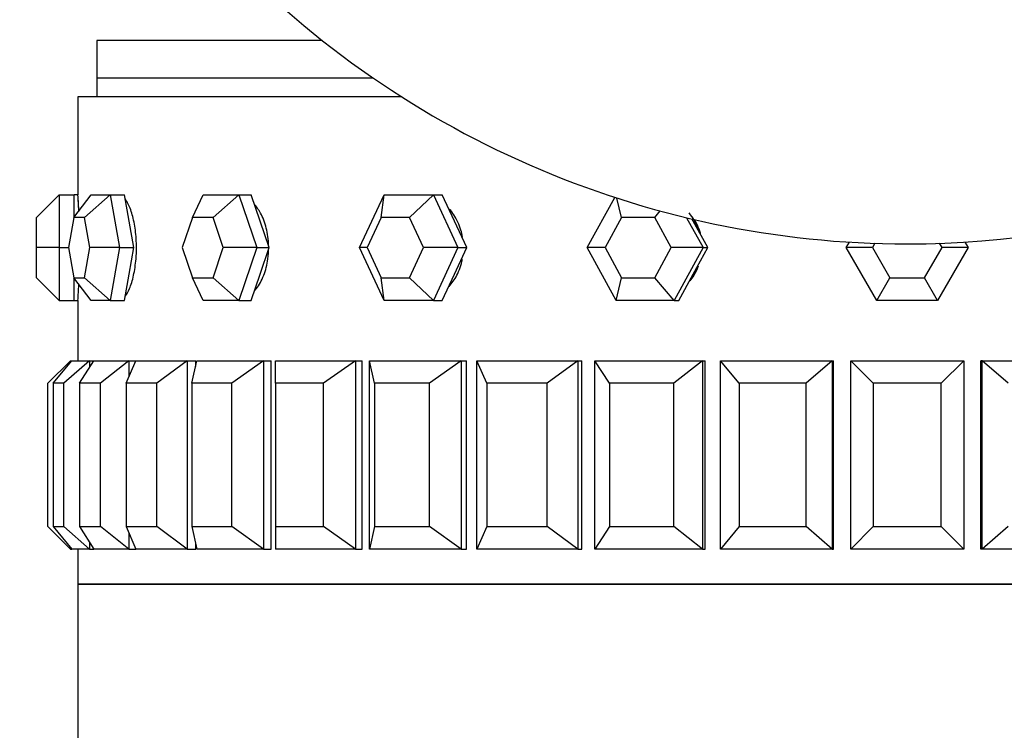
# Model space of a CAD drawing. Units: millimetres. Extents: x 0 to 1493, y 0 to 2693.
# Drawn here: x 1078 to 1104, y 1060 to 1079 of the extents above; entities that cross this region are included whole.
import ezdxf
from ezdxf import colors
from ezdxf.entities.mleader import LeaderData, LeaderLine
from ezdxf.math import Vec2, Vec3

# ---------------------------------------------------------------- set-up
doc = ezdxf.new("R2010")
doc.units = ezdxf.units.MM
doc.layers.add('DV5_Défaut', color=7, linetype='Continuous')
doc.layers.add('Défaut', color=7, linetype='Continuous')

# ---------------------------------------------------------------- blocks, each defined once
blk = doc.blocks.new('_DOT')
at = {"color": 0}
blk.add_line((0, 0), (-1, 0), dxfattribs=at)
at = {"color": 0, "const_width": 0.333}
blk.add_lwpolyline([(-0.1665, 0, 1), (0.1665, 0, 1)], format="xyb", close=True, dxfattribs=at)
blk = doc.blocks.new('SE4')
at = {"layer": 'DV5_Défaut', "color": 7, "linetype": 'Continuous'}
for p, q in [((1086.046, 1078.503), (1080.065, 1078.503)), ((1080.065, 1078.503), (1080.065, 1077.503)), ((1087.4, 1077.503), (1080.065, 1077.503)), ((1087.4, 1077.503), (1080.065, 1077.503)), ((1080.065, 1077.503), (1080.065, 1077.003)), ((1088.156, 1077.003), (1079.565, 1077.003)), ((1079.565, 1077.003), (1079.565, 1074.403)), ((1088.156, 1077.003), (1079.565, 1077.003)), ((1079.565, 1077.003), (1079.565, 1074.403)), ((1078.465, 1073.803), (1079.065, 1074.403)), ((1079.065, 1074.403), (1079.465, 1074.403)), ((1079.065, 1074.403), (1079.065, 1073.003)), ((1079.453, 1073.803), (1079.916, 1074.403)), ((1079.465, 1073.819), (1079.465, 1074.403)), ((1079.565, 1074.403), (1079.465, 1074.403)), ((1079.738, 1073.803), (1080.416, 1074.403)), ((1079.916, 1074.403), (1080.416, 1074.403)), ((1080.416, 1074.403), (1080.796, 1074.403)), ((1080.416, 1074.403), (1080.666, 1073.003)), ((1080.921, 1073.703), (1080.796, 1074.403)), ((1082.605, 1073.803), (1082.887, 1074.403)), ((1082.887, 1074.403), (1083.837, 1074.403)), ((1083.148, 1073.803), (1083.837, 1074.403)), ((1083.837, 1074.403), (1084.161, 1074.403)), ((1083.837, 1074.403), (1084.312, 1073.003)), ((1084.398, 1073.703), (1084.161, 1074.403)), ((1087.032, 1073.003), (1087.686, 1074.403)), ((1087.613, 1073.803), (1087.686, 1074.403)), ((1087.686, 1074.403), (1088.994, 1074.403)), ((1088.361, 1073.803), (1088.994, 1074.403)), ((1088.994, 1074.403), (1089.229, 1074.403)), ((1088.994, 1074.403), (1089.647, 1073.003)), ((1089.556, 1073.703), (1089.229, 1074.403)), ((1093.074, 1073.003), (1093.807, 1074.338)), ((1093.987, 1073.803), (1093.863, 1074.319)), ((1094.866, 1073.803), (1095.015, 1073.977)), ((1078.465, 1073.003), (1078.465, 1073.803)), ((1079.453, 1073.803), (1079.31, 1073.003)), ((1079.738, 1073.803), (1079.453, 1073.803)), ((1079.881, 1073.003), (1079.738, 1073.803)), ((1081.046, 1073.003), (1080.921, 1073.703)), ((1082.605, 1073.803), (1082.333, 1073.003)), ((1083.148, 1073.803), (1082.605, 1073.803)), ((1083.419, 1073.003), (1083.148, 1073.803)), ((1084.636, 1073.003), (1084.398, 1073.703)), ((1087.613, 1073.803), (1087.24, 1073.003)), ((1088.361, 1073.803), (1087.613, 1073.803)), ((1088.734, 1073.003), (1088.361, 1073.803)), ((1089.883, 1073.003), (1089.556, 1073.703)), ((1093.987, 1073.803), (1093.548, 1073.003)), ((1094.866, 1073.803), (1093.987, 1073.803)), ((1095.305, 1073.003), (1094.866, 1073.803)), ((1095.713, 1073.798), (1096.149, 1073.003)), ((1095.889, 1073.703), (1095.855, 1073.764)), ((1096.273, 1073.003), (1095.889, 1073.703)), ((1099.948, 1073.003), (1100.033, 1073.15)), ((1100.707, 1073.118), (1100.641, 1073.003)), ((1102.489, 1073.003), (1102.422, 1073.118)), ((1103.096, 1073.15), (1103.181, 1073.003)), ((1078.465, 1072.203), (1078.465, 1073.003)), ((1079.065, 1073.003), (1078.465, 1073.003)), ((1079.065, 1073.003), (1079.31, 1073.003)), ((1079.065, 1073.003), (1079.065, 1071.603)), ((1079.31, 1073.003), (1079.453, 1072.203)), ((1079.738, 1072.203), (1079.881, 1073.003)), ((1080.666, 1073.003), (1079.881, 1073.003)), ((1080.666, 1073.003), (1080.416, 1071.603)), ((1080.666, 1073.003), (1081.046, 1073.003)), ((1080.921, 1072.303), (1081.046, 1073.003)), ((1082.333, 1073.003), (1082.605, 1072.203)), ((1083.148, 1072.203), (1083.419, 1073.003)), ((1084.312, 1073.003), (1083.419, 1073.003)), ((1084.312, 1073.003), (1083.837, 1071.603)), ((1084.312, 1073.003), (1084.636, 1073.003)), ((1084.398, 1072.303), (1084.636, 1073.003)), ((1087.686, 1071.603), (1087.032, 1073.003)), ((1087.24, 1073.003), (1087.032, 1073.003)), ((1087.24, 1073.003), (1087.613, 1072.203)), ((1088.361, 1072.203), (1088.734, 1073.003)), ((1089.647, 1073.003), (1088.734, 1073.003)), ((1089.647, 1073.003), (1088.994, 1071.603)), ((1089.556, 1072.303), (1089.883, 1073.003)), ((1089.647, 1073.003), (1089.883, 1073.003)), ((1093.843, 1071.603), (1093.074, 1073.003)), ((1093.548, 1073.003), (1093.074, 1073.003)), ((1093.548, 1073.003), (1093.987, 1072.203)), ((1094.866, 1072.203), (1095.305, 1073.003)), ((1096.149, 1073.003), (1095.305, 1073.003)), ((1096.149, 1073.003), (1095.381, 1071.603)), ((1095.889, 1072.303), (1096.273, 1073.003)), ((1096.149, 1073.003), (1096.273, 1073.003)), ((1100.756, 1071.603), (1099.948, 1073.003)), ((1100.641, 1073.003), (1099.948, 1073.003)), ((1100.641, 1073.003), (1101.103, 1072.203)), ((1102.027, 1072.203), (1102.489, 1073.003)), ((1103.181, 1073.003), (1102.373, 1071.603)), ((1103.181, 1073.003), (1102.489, 1073.003)), ((1079.065, 1071.603), (1078.465, 1072.203)), ((1079.453, 1072.203), (1079.738, 1072.203)), ((1079.916, 1071.603), (1079.453, 1072.203)), ((1079.465, 1071.603), (1079.465, 1072.188)), ((1080.416, 1071.603), (1079.738, 1072.203)), ((1080.796, 1071.603), (1080.921, 1072.303)), ((1082.605, 1072.203), (1083.148, 1072.203)), ((1082.887, 1071.603), (1082.605, 1072.203)), ((1083.837, 1071.603), (1083.148, 1072.203)), ((1084.161, 1071.603), (1084.398, 1072.303)), ((1087.613, 1072.203), (1088.361, 1072.203)), ((1087.686, 1071.603), (1087.613, 1072.203)), ((1088.994, 1071.603), (1088.361, 1072.203)), ((1089.229, 1071.603), (1089.556, 1072.303)), ((1093.843, 1071.603), (1093.987, 1072.203)), ((1093.987, 1072.203), (1094.866, 1072.203)), ((1095.381, 1071.603), (1094.866, 1072.203)), ((1095.504, 1071.603), (1095.889, 1072.303)), ((1100.756, 1071.603), (1101.103, 1072.203)), ((1101.103, 1072.203), (1102.027, 1072.203)), ((1102.373, 1071.603), (1102.027, 1072.203)), ((1079.065, 1071.603), (1079.465, 1071.603)), ((1079.465, 1071.603), (1079.565, 1071.603)), ((1079.565, 1071.603), (1079.565, 1070.003)), ((1079.565, 1071.603), (1079.565, 1070.003)), ((1080.416, 1071.603), (1079.916, 1071.603)), ((1080.416, 1071.603), (1080.796, 1071.603)), ((1083.837, 1071.603), (1082.887, 1071.603)), ((1083.837, 1071.603), (1084.161, 1071.603)), ((1088.994, 1071.603), (1087.686, 1071.603)), ((1088.994, 1071.603), (1089.229, 1071.603)), ((1095.381, 1071.603), (1093.843, 1071.603)), ((1095.381, 1071.603), (1095.504, 1071.603)), ((1102.373, 1071.603), (1100.756, 1071.603)), ((1079.365, 1070.003), (1078.765, 1069.403)), ((1078.905, 1069.403), (1079.403, 1070.003)), ((1079.873, 1070.003), (1079.186, 1069.403)), ((1079.365, 1070.003), (1079.403, 1070.003)), ((1079.365, 1070.003), (1079.365, 1069.957)), ((1079.403, 1070.003), (1079.873, 1070.003)), ((1079.603, 1069.403), (1079.988, 1070.003)), ((1079.873, 1070.003), (1079.988, 1070.003)), ((1079.873, 1070.003), (1079.873, 1069.824)), ((1079.988, 1070.003), (1080.915, 1070.003)), ((1080.915, 1070.003), (1080.159, 1069.403)), ((1080.841, 1069.403), (1081.103, 1070.003)), ((1080.915, 1070.003), (1081.103, 1070.003)), ((1080.915, 1070.003), (1080.915, 1069.572)), ((1081.103, 1070.003), (1082.465, 1070.003)), ((1082.465, 1070.003), (1081.658, 1069.403)), ((1082.465, 1070.003), (1082.689, 1070.003)), ((1082.465, 1070.003), (1082.465, 1065.003)), ((1082.59, 1069.403), (1082.723, 1070.003)), ((1082.689, 1069.851), (1082.689, 1070.003)), ((1082.689, 1069.851), (1082.689, 1070.003)), ((1082.723, 1070.003), (1084.486, 1070.003)), ((1084.486, 1070.003), (1083.648, 1069.403)), ((1084.486, 1070.003), (1084.689, 1070.003)), ((1084.486, 1070.003), (1084.486, 1065.003)), ((1084.689, 1065.003), (1084.689, 1070.003)), ((1084.689, 1065.003), (1084.689, 1070.003)), ((1084.806, 1070.003), (1086.928, 1070.003)), ((1084.806, 1069.403), (1084.806, 1070.003)), ((1086.928, 1070.003), (1086.079, 1069.403)), ((1086.928, 1070.003), (1087.105, 1070.003)), ((1086.928, 1070.003), (1086.928, 1065.003)), ((1087.105, 1065.003), (1087.105, 1070.003)), ((1087.105, 1065.003), (1087.105, 1070.003)), ((1087.302, 1065.003), (1087.302, 1070.003)), ((1087.302, 1070.003), (1089.729, 1070.003)), ((1087.435, 1069.403), (1087.302, 1070.003)), ((1089.729, 1070.003), (1088.891, 1069.403)), ((1089.729, 1070.003), (1089.877, 1070.003)), ((1089.729, 1070.003), (1089.729, 1065.003)), ((1089.877, 1065.003), (1089.877, 1070.003)), ((1089.877, 1065.003), (1089.877, 1070.003)), ((1090.15, 1065.003), (1090.15, 1070.003)), ((1090.15, 1070.003), (1092.823, 1070.003)), ((1090.412, 1069.403), (1090.15, 1070.003)), ((1092.823, 1070.003), (1092.016, 1069.403)), ((1092.823, 1070.003), (1092.937, 1070.003)), ((1092.823, 1070.003), (1092.823, 1065.003)), ((1092.937, 1065.003), (1092.937, 1070.003)), ((1092.937, 1065.003), (1092.937, 1070.003)), ((1093.278, 1065.003), (1093.278, 1070.003)), ((1093.278, 1070.003), (1096.131, 1070.003)), ((1093.663, 1069.403), (1093.278, 1070.003)), ((1096.131, 1070.003), (1095.375, 1069.403)), ((1096.131, 1070.003), (1096.209, 1070.003)), ((1096.131, 1070.003), (1096.131, 1065.003)), ((1096.209, 1065.003), (1096.209, 1070.003)), ((1096.209, 1065.003), (1096.209, 1070.003)), ((1096.61, 1065.003), (1096.61, 1070.003)), ((1096.61, 1070.003), (1099.573, 1070.003)), ((1097.109, 1069.403), (1096.61, 1070.003)), ((1099.573, 1070.003), (1098.887, 1069.403)), ((1099.573, 1070.003), (1099.613, 1070.003)), ((1099.573, 1070.003), (1099.573, 1065.003)), ((1099.613, 1065.003), (1099.613, 1070.003)), ((1099.613, 1065.003), (1099.613, 1070.003)), ((1100.065, 1065.003), (1100.065, 1070.003)), ((1100.065, 1070.003), (1103.065, 1070.003)), ((1100.665, 1069.403), (1100.065, 1070.003)), ((1103.065, 1070.003), (1102.465, 1069.403)), ((1103.065, 1070.003), (1103.065, 1065.003)), ((1103.517, 1065.003), (1103.517, 1070.003)), ((1103.517, 1065.003), (1103.517, 1070.003)), ((1103.556, 1070.003), (1103.517, 1070.003)), ((1103.556, 1065.003), (1103.556, 1070.003)), ((1103.556, 1070.003), (1106.519, 1070.003)), ((1104.243, 1069.403), (1103.556, 1070.003)), ((1078.765, 1065.603), (1078.765, 1069.403)), ((1079.186, 1069.403), (1078.905, 1069.403)), ((1078.905, 1069.403), (1078.905, 1065.603)), ((1079.186, 1065.603), (1079.186, 1069.403)), ((1080.159, 1069.403), (1079.603, 1069.403)), ((1079.603, 1069.403), (1079.603, 1065.603)), ((1080.159, 1065.603), (1080.159, 1069.403)), ((1081.658, 1069.403), (1080.841, 1069.403)), ((1080.841, 1069.403), (1080.841, 1065.603)), ((1081.658, 1065.603), (1081.658, 1069.403)), ((1083.648, 1069.403), (1082.59, 1069.403)), ((1082.59, 1069.403), (1082.59, 1065.603)), ((1083.648, 1065.603), (1083.648, 1069.403)), ((1086.079, 1069.403), (1084.806, 1069.403)), ((1084.806, 1069.403), (1084.806, 1065.603)), ((1086.079, 1065.603), (1086.079, 1069.403)), ((1088.891, 1069.403), (1087.435, 1069.403)), ((1087.435, 1069.403), (1087.435, 1065.603)), ((1088.891, 1065.603), (1088.891, 1069.403)), ((1092.016, 1069.403), (1090.412, 1069.403)), ((1090.412, 1069.403), (1090.412, 1065.603)), ((1092.016, 1065.603), (1092.016, 1069.403)), ((1095.375, 1069.403), (1093.663, 1069.403)), ((1093.663, 1069.403), (1093.663, 1065.603)), ((1095.375, 1065.603), (1095.375, 1069.403)), ((1098.887, 1069.403), (1097.109, 1069.403)), ((1097.109, 1069.403), (1097.109, 1065.603)), ((1098.887, 1065.603), (1098.887, 1069.403)), ((1102.465, 1069.403), (1100.665, 1069.403)), ((1100.665, 1069.403), (1100.665, 1065.603)), ((1102.465, 1065.603), (1102.465, 1069.403)), ((1079.365, 1065.003), (1078.765, 1065.603)), ((1078.905, 1065.603), (1079.186, 1065.603)), ((1078.905, 1065.603), (1079.403, 1065.003)), ((1079.873, 1065.003), (1079.186, 1065.603)), ((1079.603, 1065.603), (1080.159, 1065.603)), ((1079.603, 1065.603), (1079.988, 1065.003)), ((1080.915, 1065.003), (1080.159, 1065.603)), ((1080.841, 1065.603), (1081.658, 1065.603)), ((1080.841, 1065.603), (1081.103, 1065.003)), ((1082.465, 1065.003), (1081.658, 1065.603)), ((1082.59, 1065.603), (1083.648, 1065.603)), ((1082.59, 1065.603), (1082.723, 1065.003)), ((1084.486, 1065.003), (1083.648, 1065.603)), ((1084.806, 1065.603), (1086.079, 1065.603)), ((1084.806, 1065.603), (1084.806, 1065.003)), ((1086.928, 1065.003), (1086.079, 1065.603)), ((1087.435, 1065.603), (1087.302, 1065.003)), ((1087.435, 1065.603), (1088.891, 1065.603)), ((1089.729, 1065.003), (1088.891, 1065.603)), ((1090.412, 1065.603), (1090.15, 1065.003)), ((1090.412, 1065.603), (1092.016, 1065.603)), ((1092.823, 1065.003), (1092.016, 1065.603)), ((1093.663, 1065.603), (1093.278, 1065.003)), ((1093.663, 1065.603), (1095.375, 1065.603)), ((1096.131, 1065.003), (1095.375, 1065.603)), ((1097.109, 1065.603), (1096.61, 1065.003)), ((1097.109, 1065.603), (1098.887, 1065.603)), ((1099.573, 1065.003), (1098.887, 1065.603)), ((1100.665, 1065.603), (1100.065, 1065.003)), ((1100.665, 1065.603), (1102.465, 1065.603)), ((1103.065, 1065.003), (1102.465, 1065.603)), ((1104.243, 1065.603), (1103.556, 1065.003)), ((1080.915, 1065.435), (1080.915, 1065.003)), ((1079.365, 1065.05), (1079.365, 1065.003)), ((1079.365, 1065.003), (1079.403, 1065.003)), ((1079.873, 1065.003), (1079.403, 1065.003)), ((1079.565, 1065.003), (1079.565, 1064.07)), ((1079.565, 1065.003), (1079.565, 1064.07)), ((1079.873, 1065.183), (1079.873, 1065.003)), ((1079.873, 1065.003), (1079.988, 1065.003)), ((1080.915, 1065.003), (1079.988, 1065.003)), ((1080.915, 1065.003), (1081.103, 1065.003)), ((1082.465, 1065.003), (1081.103, 1065.003)), ((1082.465, 1065.003), (1082.689, 1065.003)), ((1082.689, 1065.003), (1082.689, 1065.156)), ((1082.689, 1065.003), (1082.689, 1065.156)), ((1084.486, 1065.003), (1082.723, 1065.003)), ((1084.486, 1065.003), (1084.689, 1065.003)), ((1086.928, 1065.003), (1084.806, 1065.003)), ((1086.928, 1065.003), (1087.105, 1065.003)), ((1089.729, 1065.003), (1087.302, 1065.003)), ((1089.729, 1065.003), (1089.877, 1065.003)), ((1092.823, 1065.003), (1090.15, 1065.003)), ((1092.823, 1065.003), (1092.937, 1065.003)), ((1096.131, 1065.003), (1093.278, 1065.003)), ((1096.131, 1065.003), (1096.209, 1065.003)), ((1099.573, 1065.003), (1096.61, 1065.003)), ((1099.573, 1065.003), (1099.613, 1065.003)), ((1103.065, 1065.003), (1100.065, 1065.003)), ((1103.556, 1065.003), (1103.517, 1065.003)), ((1106.519, 1065.003), (1103.556, 1065.003)), ((1079.565, 1064.07), (1123.565, 1064.07)), ((1079.565, 1064.07), (1079.565, 1058.92)), ((1123.565, 1064.07), (1079.565, 1064.07)), ((1123.565, 1064.07), (1079.565, 1064.07))]:
    blk.add_line(p, q, dxfattribs=at)
for centre, radius, start, end in [((1101.565, 1098.103), 25, 270, 51.8133), ((1101.565, 1098.103), 25, 222.7321, 270), ((1057.611, 1073.003), 21.999, 2.4688, 3.6483), ((1057.608, 1073.003), 22.001, 2.5455, 3.648), ((1057.611, 1073.003), 21.999, 356.3511, 357.4304), ((1057.608, 1073.003), 22.001, 356.3515, 357.4297)]:
    blk.add_arc(centre, radius, start, end, dxfattribs=at)
blk.add_ellipse((1094.797, 1073.003), major_axis=(0, -1.4), ratio=0.951057, start_param=1.809893, end_param=2.131474, dxfattribs=at)
for points, knots in [([(1081.117, 1073.003), (1081.117, 1073.16), (1081.107, 1073.319), (1081.088, 1073.466), (1081.069, 1073.614), (1081.04, 1073.755), (1081.005, 1073.877), (1080.971, 1073.999), (1080.928, 1074.107), (1080.883, 1074.19), (1080.863, 1074.226), (1080.843, 1074.258), (1080.822, 1074.286)], [0, 0, 0, 0, 0.290973, 0.290973, 0.290973, 0.581921, 0.581921, 0.581921, 0.873246, 0.873246, 0.873246, 1, 1, 1, 1]), ([(1081.117, 1073.003), (1081.117, 1073.16), (1081.107, 1073.319), (1081.088, 1073.466), (1081.069, 1073.614), (1081.04, 1073.755), (1081.005, 1073.877), (1080.971, 1073.999), (1080.928, 1074.107), (1080.883, 1074.19), (1080.863, 1074.226), (1080.843, 1074.258), (1080.822, 1074.286)], [0, 0, 0, 0, 0.290973, 0.290973, 0.290973, 0.581921, 0.581921, 0.581921, 0.873246, 0.873246, 0.873246, 1, 1, 1, 1]), ([(1084.625, 1073.003), (1084.625, 1073.16), (1084.608, 1073.319), (1084.575, 1073.466), (1084.542, 1073.614), (1084.493, 1073.755), (1084.431, 1073.877), (1084.381, 1073.978), (1084.321, 1074.069), (1084.255, 1074.144)], [0, 0, 0, 0, 0.353744, 0.353744, 0.353744, 0.707457, 0.707457, 0.707457, 1, 1, 1, 1]), ([(1084.625, 1073.003), (1084.625, 1073.16), (1084.608, 1073.319), (1084.575, 1073.466), (1084.542, 1073.614), (1084.493, 1073.755), (1084.431, 1073.877), (1084.381, 1073.978), (1084.321, 1074.069), (1084.255, 1074.144)], [0, 0, 0, 0, 0.353744, 0.353744, 0.353744, 0.707457, 0.707457, 0.707457, 1, 1, 1, 1]), ([(1089.768, 1073.286), (1089.757, 1073.347), (1089.743, 1073.408), (1089.726, 1073.466), (1089.682, 1073.614), (1089.616, 1073.755), (1089.535, 1073.877), (1089.501, 1073.927), (1089.464, 1073.975), (1089.425, 1074.019)], [0, 0, 0, 0, 0.21935, 0.21935, 0.21935, 0.772754, 0.772754, 0.772754, 1, 1, 1, 1]), ([(1089.768, 1073.286), (1089.757, 1073.347), (1089.743, 1073.408), (1089.726, 1073.466), (1089.682, 1073.614), (1089.616, 1073.755), (1089.535, 1073.877), (1089.501, 1073.927), (1089.464, 1073.975), (1089.425, 1074.019)], [0, 0, 0, 0, 0.21935, 0.21935, 0.21935, 0.772754, 0.772754, 0.772754, 1, 1, 1, 1]), ([(1096.048, 1073.425), (1096.044, 1073.439), (1096.04, 1073.453), (1096.035, 1073.466), (1095.985, 1073.614), (1095.91, 1073.755), (1095.815, 1073.877), (1095.803, 1073.893), (1095.79, 1073.909), (1095.777, 1073.924)], [0, 0, 0, 0, 0.074992, 0.074992, 0.074992, 0.892654, 0.892654, 0.892654, 1, 1, 1, 1]), ([(1096.048, 1073.425), (1096.044, 1073.439), (1096.04, 1073.453), (1096.035, 1073.466), (1095.985, 1073.614), (1095.91, 1073.755), (1095.815, 1073.877), (1095.803, 1073.893), (1095.79, 1073.909), (1095.777, 1073.924)], [0, 0, 0, 0, 0.074992, 0.074992, 0.074992, 0.892654, 0.892654, 0.892654, 1, 1, 1, 1]), ([(1080.82, 1071.718), (1080.859, 1071.769), (1080.896, 1071.836), (1080.931, 1071.916), (1080.973, 1072.014), (1081.011, 1072.135), (1081.04, 1072.269), (1081.07, 1072.402), (1081.092, 1072.552), (1081.105, 1072.705), (1081.113, 1072.803), (1081.117, 1072.903), (1081.117, 1073.003)], [0, 0, 0, 0, 0.235229, 0.235229, 0.235229, 0.525566, 0.525566, 0.525566, 0.816148, 0.816148, 0.816148, 1, 1, 1, 1]), ([(1080.82, 1071.718), (1080.859, 1071.769), (1080.896, 1071.836), (1080.931, 1071.916), (1080.973, 1072.014), (1081.011, 1072.135), (1081.04, 1072.269), (1081.07, 1072.402), (1081.092, 1072.552), (1081.105, 1072.705), (1081.113, 1072.803), (1081.117, 1072.903), (1081.117, 1073.003)], [0, 0, 0, 0, 0.235229, 0.235229, 0.235229, 0.525566, 0.525566, 0.525566, 0.816148, 0.816148, 0.816148, 1, 1, 1, 1]), ([(1084.256, 1071.863), (1084.27, 1071.88), (1084.285, 1071.897), (1084.299, 1071.916), (1084.374, 1072.014), (1084.441, 1072.135), (1084.493, 1072.269), (1084.545, 1072.402), (1084.583, 1072.552), (1084.605, 1072.705), (1084.618, 1072.803), (1084.625, 1072.903), (1084.625, 1073.003)], [0, 0, 0, 0, 0.065701, 0.065701, 0.065701, 0.420398, 0.420398, 0.420398, 0.775394, 0.775394, 0.775394, 1, 1, 1, 1]), ([(1084.256, 1071.863), (1084.27, 1071.88), (1084.285, 1071.897), (1084.299, 1071.916), (1084.374, 1072.014), (1084.441, 1072.135), (1084.493, 1072.269), (1084.545, 1072.402), (1084.583, 1072.552), (1084.605, 1072.705), (1084.618, 1072.803), (1084.625, 1072.903), (1084.625, 1073.003)], [0, 0, 0, 0, 0.065701, 0.065701, 0.065701, 0.420398, 0.420398, 0.420398, 0.775394, 0.775394, 0.775394, 1, 1, 1, 1]), ([(1089.412, 1071.972), (1089.49, 1072.059), (1089.56, 1072.16), (1089.617, 1072.269), (1089.684, 1072.399), (1089.735, 1072.545), (1089.763, 1072.695)], [0, 0, 0, 0, 0.4548139, 0.4548139, 0.4548139, 1, 1, 1, 1]), ([(1089.412, 1071.972), (1089.49, 1072.059), (1089.56, 1072.16), (1089.617, 1072.269), (1089.684, 1072.399), (1089.735, 1072.545), (1089.763, 1072.695)], [0, 0, 0, 0, 0.454814, 0.454814, 0.454814, 1, 1, 1, 1]), ([(1095.81, 1072.123), (1095.846, 1072.169), (1095.88, 1072.218), (1095.91, 1072.269), (1095.956, 1072.347), (1095.996, 1072.43), (1096.027, 1072.517)], [0, 0, 0, 0, 0.3934342, 0.3934342, 0.3934342, 1, 1, 1, 1]), ([(1095.81, 1072.123), (1095.846, 1072.169), (1095.88, 1072.218), (1095.91, 1072.269), (1095.956, 1072.347), (1095.996, 1072.43), (1096.027, 1072.517)], [0, 0, 0, 0, 0.393434, 0.393434, 0.393434, 1, 1, 1, 1])]:
    blk.add_open_spline(points, degree=3, knots=knots, dxfattribs=at)

msp = doc.modelspace()

# ---------------------------------------------------------------- block references
at = {"layer": 'Défaut'}
msp.add_blockref('SE4', (0, 0), dxfattribs=at)

# ---------------------------------------------------------------- leaders
at = {"layer": 'Défaut', "color": 7, "linetype": 'Continuous'}
ml = msp.add_multileader_mtext('Standard', dxfattribs=at)
ml.set_content('{\\pxsm0.9;\\fSolid Edge ISO|b1||i0||c0|p34;\\W1.;25/03/2019\\P}', color=256)
ml.set_leader_properties()
ml.set_arrow_properties(name='DOT')
ml.build(insert=Vec2(0, 0))
ml.multileader.update_dxf_attribs({"leader_type": 0, "dogleg_length": 0, "arrow_head_size": 12})
ctx = ml.context
ctx.base_point, ctx.char_height, ctx.arrow_head_size, ctx.landing_gap_size = Vec3(1130.354, 2685.577), 12, 12, 4.2
notes = []
notes.append((ctx, [(0, (0, 0, 0), (0, 0), (1, 0), 1, [])]))
ctx.mtext.insert = Vec3(1132.354, 2691.697)
for ctx, leaders in notes:
    for number, flags, end, landing, length, lines in leaders:
        leader = LeaderData()
        leader.index, (leader.has_last_leader_line, leader.has_dogleg_vector, leader.attachment_direction) = number, flags
        leader.last_leader_point, leader.dogleg_vector, leader.dogleg_length = Vec3(end), Vec3(landing), length
        for number, points, colour, breaks in lines:
            line = LeaderLine()
            line.index, line.vertices, line.color, line.breaks = number, Vec3.list(points), colors.encode_raw_color(colour), breaks
            leader.lines.append(line)
        ctx.leaders.append(leader)

doc.saveas('drawing.dxf')
